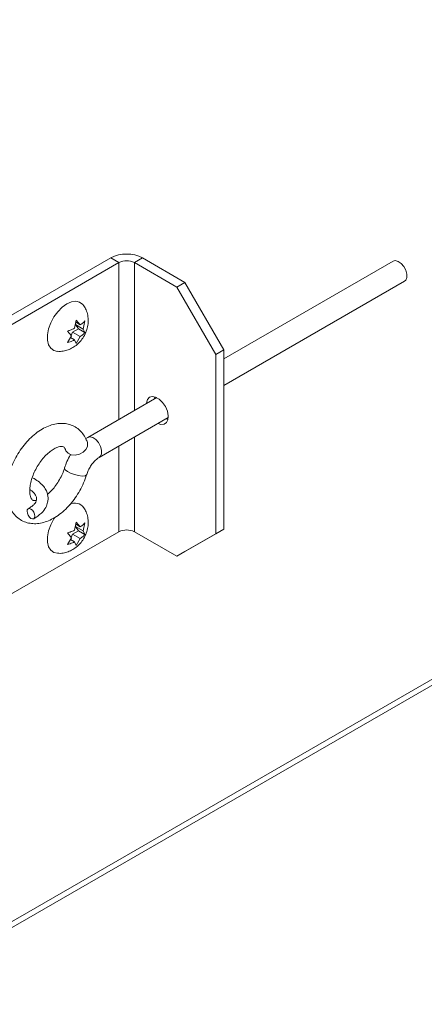
# Model space of a CAD drawing. Units: inches. Extents: x 0.1 to 10.8, y -1.1 to 8.4.
# Drawn here: x 7.6 to 7.8, y 4.4 to 4.9 of the extents above; entities that cross this region are included whole.
import ezdxf

# ---------------------------------------------------------------- set-up
doc = ezdxf.new("R2010")
doc.units = ezdxf.units.IN
doc.header["$MEASUREMENT"] = 0

msp = doc.modelspace()

# ---------------------------------------------------------------- linework, layer by layer
at = {"color": 8, "linetype": 'Continuous', "lineweight": 15}
for p, q in [((7.37763398117629, 4.324370520908754), (8.443366488466244, 4.939604801737359)), ((7.615874807889432, 4.712355533907177), (7.615874807889432, 4.801504209429737)), ((7.624625253688807, 4.717407041518764), (7.624625253688807, 4.801504207558823)), ((7.624625253688807, 4.648402788468328), (7.624625253688807, 4.702252004100036)), ((7.615874807889432, 4.648402790339241), (7.615874807889432, 4.697200496488449))]:
    msp.add_line(p, q, dxfattribs=at)
at = {"color": 7, "linetype": 'Continuous', "lineweight": 15}
for p, q in [((7.380609539347456, 4.322652780762943), (8.44126267210578, 4.934954801089358)), ((7.1341141002919, 4.528726955340434), (7.611252084712884, 4.804172850715931)), ((7.615874807889432, 4.801504209429737), (7.611252084712884, 4.804172850715931)), ((7.62924796390188, 4.804172841361362), (7.624625253688807, 4.801504207558823)), ((7.62924796390188, 4.804172841361362), (7.653395650223845, 4.790232678772396)), ((7.138736823468447, 4.526058314054239), (7.615874807889432, 4.801504209429737)), ((7.624625253688807, 4.801504207558823), (7.648772940010772, 4.787564044969857)), ((7.771648659672388, 4.802281863412968), (7.675492751452786, 4.746772239153366)), ((7.648772940010772, 4.787564044969857), (7.653395650223845, 4.790232678772396)), ((7.670870063925793, 4.749290733699707), (7.648772940010772, 4.787564044969857)), ((7.653395650223845, 4.790232678772396), (7.675492774138866, 4.751959367502246)), ((7.675492739704637, 4.731617198891135), (7.778210614936301, 4.79091496607391)), ((7.590535561116599, 4.764137301666416), (7.591575108623831, 4.768765391844533)), ((7.592809892539773, 4.763848713495424), (7.591152616024231, 4.76620673808809)), ((7.591152616024231, 4.76620673808809), (7.595507410108436, 4.763692768974615)), ((7.591296478183234, 4.767524950033041), (7.593850127111156, 4.766050759885971)), ((7.591575108623831, 4.768765391844533), (7.593850127111156, 4.766050759885971)), ((7.596546951133931, 4.768320825471422), (7.595507410108436, 4.763692768974615)), ((7.588878284601058, 4.759865856277333), (7.58660326611373, 4.762580458296411)), ((7.58660326611373, 4.755950988314662), (7.588878284601058, 4.759865856277333)), ((7.588751242550305, 4.76001744292338), (7.589495333026952, 4.761935259017696)), ((7.589495333026952, 4.761935259017696), (7.592809892539773, 4.763848713495424)), ((7.589495333026952, 4.761935259017696), (7.593850127111156, 4.759421289904222)), ((7.593850127111156, 4.759421289904222), (7.591575108623831, 4.755506421941551)), ((7.592809892539773, 4.763848713495424), (7.596546951133931, 4.761691355489673)), ((7.595507410108436, 4.763692768974615), (7.596546951133931, 4.761691355489673)), ((7.588268508684394, 4.758816573196432), (7.590535561116599, 4.757507831684666)), ((7.591575108623831, 4.755506421941551), (7.590535561116599, 4.757507831684666)), ((7.675492774138866, 4.751959367502246), (7.670870063925793, 4.749290733699707)), ((7.670870063925793, 4.647223140932366), (7.670870063925793, 4.749290733699707)), ((7.675492774138866, 4.649891774734905), (7.675492774138866, 4.751959367502246)), ((7.637361024824633, 4.72475926193033), (7.598129804341985, 4.702111560415578)), ((7.604691759605899, 4.69074466307652), (7.643922980088547, 4.713392364591272)), ((7.643768559179509, 4.712259718828275), (7.642710532239282, 4.712692394790168)), ((7.598129804341985, 4.702111560415578), (7.597031467477595, 4.70140404363663)), ((7.590535561116599, 4.649311267288028), (7.591575108623831, 4.653939342496403)), ((7.591296478183234, 4.652698915654653), (7.593850127111156, 4.651224725507583)), ((7.591575108623831, 4.653939342496403), (7.593850127111156, 4.651224725507583)), ((7.596546951133931, 4.653494791093034), (7.595507410108436, 4.648866704656744)), ((7.242363935335456, 4.432779553283483), (7.615874807889432, 4.648402790339241)), ((7.588878284601058, 4.645039791959461), (7.58660326611373, 4.647754423918023)), ((7.588751242550305, 4.645191393575251), (7.589495333026952, 4.647109209669567)), ((7.589495333026952, 4.647109209669567), (7.592809892539773, 4.649022664147295)), ((7.589495333026952, 4.647109209669567), (7.593850127111156, 4.644595240556092)), ((7.592809892539773, 4.649022664147295), (7.591152616024231, 4.651380673770219)), ((7.591152616024231, 4.651380673770219), (7.595507410108436, 4.648866704656744)), ((7.592809892539773, 4.649022664147295), (7.596546951133931, 4.646865306141543)), ((7.595507410108436, 4.648866704656744), (7.596546951133931, 4.646865306141543)), ((7.624625253688807, 4.648402788468328), (7.648772940010772, 4.634462625879362)), ((7.648772940010772, 4.634462625879362), (7.670870063925793, 4.647223140932366)), ((7.675492774138866, 4.649891774734905), (7.653395650223845, 4.637131259681901)), ((7.670870063925793, 4.647223140932366), (7.675492774138866, 4.649891774734905)), ((7.58660326611373, 4.641124938966533), (7.588878284601058, 4.645039791959461)), ((7.588268508684394, 4.643990523848303), (7.590535561116599, 4.642681782336537)), ((7.591575108623831, 4.640680372593422), (7.590535561116599, 4.642681782336537)), ((7.593850127111156, 4.644595240556092), (7.591575108623831, 4.640680372593422)), ((7.653395650223845, 4.637131259681901), (7.648772940010772, 4.634462625879362))]:
    msp.add_line(p, q, dxfattribs=at)
at = {"color": 7, "linetype": 'Continuous', "lineweight": 15, "flags": 128}
for points in [[(7.771648659672388, 4.802281863412968), (7.772861263083346, 4.802589246118647), (7.774501505593308, 4.802181264983107), (7.776199565199836, 4.801019293310046), (7.777726092110899, 4.799260282292975), (7.778874967080889, 4.797141722516907), (7.779491043246192, 4.794949790950582), (7.779491043246192, 4.792980551336171), (7.778874967080889, 4.791499896230238), (7.778210614936301, 4.79091496607391)], [(7.580855916146371, 4.750985673508619), (7.578876296353994, 4.751457888908202), (7.577110068316457, 4.752740493719801), (7.575872270392678, 4.754749343402354), (7.575234849866502, 4.757367712126816), (7.575234849866502, 4.76044342524793), (7.575872270392678, 4.763797773986261), (7.577110068316457, 4.7672357547317), (7.578876296353994, 4.770557573089437), (7.581068322677144, 4.773570211352127), (7.583558748739606, 4.776098569175044), (7.586202837347844, 4.777995709667448)], [(7.586202837347844, 4.777995709667448), (7.58884692595608, 4.779151368901445), (7.591337352018543, 4.779498395805962), (7.593529378341693, 4.779016617265119), (7.595295612860967, 4.77773404613483), (7.595902945162674, 4.776945065033856)], [(7.638087822026209, 4.710023760987629), (7.639740561325653, 4.709445874453538), (7.641538232270752, 4.709531520361153), (7.642922627646667, 4.710468905806949), (7.643743682271816, 4.712156461980437), (7.643912466710673, 4.714411340108879), (7.643410728391048, 4.716989142472456), (7.642292706490527, 4.719610568715243), (7.640679687277156, 4.721991504515644), (7.638746418388091, 4.72387397773796), (7.63670238957233, 4.725053970456448), (7.634769120683265, 4.72540360198176), (7.633156101469893, 4.724885018523834), (7.63203813142327, 4.723554402956455), (7.631536341249746, 4.7215559252607), (7.631525814908398, 4.721390688261305)], [(7.636148525121472, 4.724059322063844), (7.63615905146282, 4.72422455906324), (7.636302946030509, 4.725191947229791)], [(7.585582716578475, 4.694839698728881), (7.585753646472374, 4.694448752016019), (7.586950888165971, 4.693076633824057), (7.588798312926456, 4.692239746021588), (7.591046393313632, 4.692051116730131), (7.593391563643576, 4.692536236707993), (7.59551711326915, 4.693629576511897), (7.597135901228703, 4.69518347095246), (7.598029298523671, 4.696988087216756), (7.598076718913636, 4.698799670000414), (7.597971228639349, 4.699172926166422)], [(7.568085221410061, 4.657294514036066), (7.567926237357978, 4.656378407899377), (7.567451774188839, 4.655812382431805), (7.566734064382935, 4.655682610995132), (7.56588236410391, 4.656008894793727), (7.565026346987855, 4.656741510032382), (7.564296321881111, 4.657768915326352), (7.56380345057809, 4.658934740361141), (7.563622765669581, 4.660061481308076), (7.563781697867768, 4.660977617379383), (7.564256161036904, 4.661543642846955), (7.564973870842809, 4.661673414283628), (7.565825584085307, 4.661347137968687), (7.566681601201363, 4.660614522730032), (7.567411613344633, 4.659587109952408), (7.567904484647654, 4.658421284917619), (7.568085221410061, 4.657294514036066)], [(7.580855916146371, 4.636159624160489), (7.578876296353994, 4.636631854529814), (7.577110068316457, 4.637914444371671), (7.575872270392678, 4.639923294054224), (7.575234849866502, 4.642541662778687), (7.575234849866502, 4.645617390869542), (7.575872270392678, 4.64897170966839), (7.577110068316457, 4.652409690413828), (7.578876296353994, 4.655731523741307), (7.579387122069289, 4.65651812826369)]]:
    msp.add_lwpolyline(points, dxfattribs=at)
at = {"color": 8, "linetype": 'Continuous', "lineweight": 15, "flags": 128}
for points in [[(7.598130426588765, 4.702111889808288), (7.599342407752944, 4.702418943121257), (7.600982650262906, 4.702010961985718), (7.602680709869435, 4.700848990312656), (7.604207236780498, 4.699089979295585), (7.605356111750488, 4.696971419519517), (7.605972187915789, 4.694779487953192), (7.605972187915789, 4.692810248338781), (7.605356111750488, 4.691329593232848), (7.604718464363506, 4.690760353871878)], [(7.584978566809774, 4.684747457290515), (7.584951525001829, 4.684571569826999), (7.585367730316263, 4.683707807512365), (7.586578972562394, 4.682725440208171), (7.588421678618135, 4.681757118514127), (7.590646949771813, 4.680933688228114), (7.592954305646445, 4.680366251773166), (7.595032136722138, 4.680131532942691), (7.596599744884104, 4.680261180996737), (7.597445423629193, 4.680737738626656), (7.597530664956205, 4.680912046883527)]]:
    msp.add_lwpolyline(points, dxfattribs=at)
at = {"color": 7, "linetype": 'Continuous', "lineweight": 15}
for centre, radius, start, end in [((7.620250015280202, 4.786806783918826), 0.01955870728079449, 62.60978040506144, 117.390160028265), ((7.620250028983683, 4.793060007805914), 0.009510368062665413, 62.60980257502104, 117.3901729244102), ((7.590809684194464, 4.658431996114366), 0.006287719825969696, 35.90083782902155, 118.2073505112982), ((7.620250028983683, 4.639958588715417), 0.009510368062666367, 62.60980257502597, 117.3901729244077)]:
    msp.add_arc(centre, radius, start, end, dxfattribs=at)
for points, knots in [([(7.580901579985531, 4.751061316931025), (7.58148045065832, 4.751015380164211), (7.58304696655181, 4.750891067984147), (7.585576989984281, 4.751363485779261), (7.588362586947247, 4.752358727827836), (7.590953074642094, 4.753899232012098), (7.593328792228667, 4.755957757798638), (7.595436220576765, 4.758575604465566), (7.597089166352601, 4.761647259601462), (7.598130153467166, 4.764967360737014), (7.598504391018374, 4.768296470116089), (7.598203736703865, 4.77152447114226), (7.597377599894735, 4.774435428060742), (7.596374582274502, 4.776084627766092), (7.595920802348891, 4.776830749972239)], [0, 0, 0, 0, 0.04780674052282211, 0.1293726256402951, 0.2100004369925631, 0.2917488720780719, 0.3770526644770198, 0.4681599235883914, 0.56629988773624, 0.6611571305194113, 0.7528316810433663, 0.8411864743372356, 0.9281504248701331, 0.9999999999999999, 0.9999999999999999, 0.9999999999999999, 0.9999999999999999]), ([(7.593850127111156, 4.766050759885971), (7.594490103461402, 4.766489748293978), (7.595520282432489, 4.767196394135354), (7.596264908040501, 4.768011925344313), (7.596546951133931, 4.768320825471422)], [0, 0, 0, 0, 0.6212283187745484, 1, 1, 1, 1]), ([(7.58660326611373, 4.762580458296411), (7.586854458451021, 4.76265386429263), (7.587393181635815, 4.762811295496513), (7.588761751924512, 4.763285455958709), (7.589772819037739, 4.763771006030525), (7.590535561116599, 4.764137301666416)], [0, 0, 0, 0, 0.1766611559033765, 0.3788788366891775, 0.9999999999999999, 0.9999999999999999, 0.9999999999999999, 0.9999999999999999]), ([(7.596546951133931, 4.761691355489673), (7.596419794441209, 4.761546345239985), (7.596147086048862, 4.761235346965188), (7.595325727041439, 4.760445288154398), (7.594484638513743, 4.759861611533839), (7.593850127111156, 4.759421289904222)], [0, 0, 0, 0, 0.1766611559033765, 0.3788788366891775, 0.9999999999999999, 0.9999999999999999, 0.9999999999999999, 0.9999999999999999]), ([(7.590535561116599, 4.757507831684666), (7.589775128495538, 4.757138381201645), (7.588551049363794, 4.756543671540387), (7.587138354806322, 4.756113808326778), (7.58660326611373, 4.755950988314662)], [0, 0, 0, 0, 0.6212283187745484, 1, 1, 1, 1]), ([(7.597970852698587, 4.699173996363085), (7.597693896447446, 4.699896364728579), (7.597007108365428, 4.701687672858294), (7.595423674086722, 4.704227034766804), (7.593111981549429, 4.706681982993372), (7.59029544558558, 4.708552153116546), (7.587093679411603, 4.70972801812849), (7.583722792751638, 4.710172717977707), (7.580236479771655, 4.709923563339881), (7.576654178823275, 4.708989729708328), (7.573012374911835, 4.707363207514417), (7.569389592603526, 4.70505596804059), (7.565897553605412, 4.702128204103675), (7.562643718328383, 4.698677564073408), (7.559712782951624, 4.694810875141468), (7.557168650537248, 4.690626403006918), (7.555068036775201, 4.686220444717097), (7.553463248311507, 4.681687053543845), (7.552403879492054, 4.677116973447641), (7.551941485523915, 4.672596693202996), (7.552132864219973, 4.668223573284973), (7.552996917487358, 4.664291374361917), (7.554452744632975, 4.660911346187746), (7.556433301988482, 4.658043819385002), (7.558984000278451, 4.655698573734041), (7.562025655330722, 4.6540227924732), (7.56529819152053, 4.653107238587634), (7.568713555737393, 4.652908558769506), (7.572235577231217, 4.653396889348011), (7.575844877447931, 4.654572413637188), (7.579491237895438, 4.656440793124392), (7.583080975018996, 4.658974263156156), (7.586500673506309, 4.662096784999692), (7.589649066050367, 4.665704427629383), (7.592453119668935, 4.669693270327516), (7.594842298199017, 4.673965878993291), (7.596502279119695, 4.67775321325778), (7.597261120434118, 4.680084171783363), (7.597530723291841, 4.680912319997995)], [0, 0, 0, 0, 0.01752920759342886, 0.04346842078026187, 0.06855703862508791, 0.09536657908298556, 0.1214182979437725, 0.147264612099414, 0.1736227279101962, 0.201068244455039, 0.2297797157077466, 0.259447922412402, 0.2895138951423635, 0.3195261152137518, 0.3494165939790901, 0.3792384306816984, 0.409092047891407, 0.4390652024584803, 0.4692741243690262, 0.499833148091865, 0.5307887697233818, 0.5618829678670418, 0.5886551141040381, 0.6143107503166164, 0.6419933841284213, 0.6685000691218772, 0.6944277366063325, 0.7203704418646035, 0.7470600587313264, 0.7749542011426803, 0.8040569969496827, 0.8339294266602475, 0.8639967653603695, 0.8939657139174375, 0.923822695275342, 0.953642973894609, 0.9835301709646896, 1, 1, 1, 1]), ([(7.568790097376145, 4.666227650080882), (7.568684361128629, 4.666202317494481), (7.568045772800625, 4.666049322713843), (7.567398662560568, 4.666180658420823), (7.566827005009054, 4.666355048498918), (7.56641908536004, 4.666676920733265), (7.565795108802372, 4.667690370677303), (7.565319302444284, 4.669252831830035), (7.565096647015244, 4.671449633361), (7.565266708164265, 4.67419363723969), (7.565885119975578, 4.677286428354391), (7.56696704386191, 4.680584665554172), (7.568490949380696, 4.683929160118484), (7.570398835148574, 4.687153003628535), (7.57259857586376, 4.69009423365137), (7.574968471567265, 4.692610381151026), (7.577363622380935, 4.694590487539251), (7.57962236305552, 4.695969523695308), (7.581575172367772, 4.696743381934106), (7.583056237810605, 4.696988543284551), (7.583971831111446, 4.69688743884319), (7.584415812036299, 4.696687904071108), (7.584842542383692, 4.69633896284315), (7.585300130189325, 4.695613405200458), (7.585513319955147, 4.695031210460026), (7.585559349915569, 4.694905508361913)], [0, 0, 0, 0, 0.008840716461466457, 0.05339302723657861, 0.1018969269019452, 0.1655124835705266, 0.209197316484208, 0.2510662835378922, 0.29557338627278, 0.3400526057218097, 0.3851212950497548, 0.4309490355741047, 0.4773633548382388, 0.5240883155942889, 0.5708124992105676, 0.6171440034523521, 0.6628021565343937, 0.7075891452972808, 0.7515547723482474, 0.7953655466352633, 0.8402543620274038, 0.8900260236822727, 0.9438328153975453, 0.9878729015236604, 0.9999999999999999, 0.9999999999999999, 0.9999999999999999, 0.9999999999999999]), ([(7.588527013330726, 4.692427801183227), (7.588429363476154, 4.692288213614733), (7.587541623790653, 4.691019216085794), (7.586272815813255, 4.688416095730799), (7.585400247406099, 4.685942752678378), (7.584978346430707, 4.684746851202076)], [0, 0, 0, 0, 0.0600036910959688, 0.5454965406287601, 1, 1, 1, 1]), ([(7.597530723291841, 4.680912319997995), (7.59766376110187, 4.681315743754373), (7.598059232702187, 4.682514971541607), (7.599031528428675, 4.684576153129237), (7.600508720204859, 4.686882579942722), (7.602187457804487, 4.688837145328332), (7.603653216059896, 4.690100834828218), (7.604419718804627, 4.690576015788475), (7.604691759605899, 4.69074466307652)], [0, 0, 0, 0, 0.1004060478317996, 0.2984695885213285, 0.4987118272751089, 0.6981026652038134, 0.8928531001038207, 1, 1, 1, 1]), ([(7.584978346430707, 4.684746851202076), (7.584794005917844, 4.684179935727771), (7.584249995064986, 4.682506900506785), (7.583008765083163, 4.679681982928414), (7.581161820706274, 4.676422222953479), (7.579000556742574, 4.673444244427599), (7.576978372752418, 4.67115079589405), (7.575713678150397, 4.670101165487075), (7.575255980330045, 4.669721300222622)], [0, 0, 0, 0, 0.1006072352043553, 0.2969039576657498, 0.4944571498041568, 0.6922579635914732, 0.8886269783472136, 1, 1, 1, 1]), ([(7.567434299425124, 4.655802440718006), (7.568996583422868, 4.65681773187965), (7.571884951162062, 4.658694813281892), (7.574310724030764, 4.662046600161683), (7.575409873903793, 4.664921049145398), (7.575662595985133, 4.667332908428741), (7.575408848827099, 4.669545713890127), (7.57464926280613, 4.671796151314587), (7.573164299881378, 4.674233048936204), (7.57079723870452, 4.676586583109209), (7.568486012317286, 4.678257867073718), (7.56690745003971, 4.6789613552117), (7.566554954536586, 4.679118445247781)], [0, 0, 0, 0, 0.1590914553302944, 0.2941300223397597, 0.4043130442547356, 0.4880499444889391, 0.561340786126677, 0.6473033502932374, 0.7457211432638482, 0.8561981427842561, 0.9678888133021092, 1, 1, 1, 1]), ([(7.565217953623685, 4.672379708198096), (7.565759636822272, 4.672039617498434), (7.566689926604757, 4.671455543811383), (7.567558370628523, 4.670585301301848), (7.568301660357697, 4.669688104254716), (7.568970961147223, 4.66838801563592), (7.569166832041723, 4.666382159947758), (7.568140015577863, 4.66441413307433), (7.566395054807559, 4.662802792596521), (7.565011522498342, 4.661988092680932), (7.564273648764094, 4.661553592044409)], [0, 0, 0, 0, 0.096761395856941, 0.1661785673607749, 0.2395088391659642, 0.3547581361293347, 0.5172760192232498, 0.7293511560177953, 0.855655938175052, 1, 1, 1, 1]), ([(7.580901579985531, 4.636235282552638), (7.581480450612521, 4.636189346514925), (7.583046966036382, 4.636065036335356), (7.585576990559863, 4.636537431118987), (7.588362587367695, 4.637532679212174), (7.59095307017597, 4.639073183830447), (7.593328796223844, 4.641131692272643), (7.595436224534039, 4.643749543740573), (7.597089162647218, 4.646821207011044), (7.598130154397978, 4.650141311029824), (7.598504390226657, 4.653470426570873), (7.598203740132959, 4.656698425903118), (7.597377600162398, 4.659609379709718), (7.596374582266845, 4.661258568571432), (7.595920802348891, 4.662004685654368)], [0, 0, 0, 0, 0.04780675351695784, 0.1293726322556372, 0.210000465522989, 0.2917489228281733, 0.3770525028433051, 0.4681597867181321, 0.5663001415136854, 0.6611574100795783, 0.7528319855211818, 0.84118724409005, 0.928150794051965, 1, 1, 1, 1]), ([(7.593850127111156, 4.651224725507583), (7.594490103461402, 4.651663713915591), (7.595520282432489, 4.652370359756967), (7.596264908040501, 4.653185890965925), (7.596546951133931, 4.653494791093034)], [0, 0, 0, 0, 0.6212283187745484, 1, 1, 1, 1]), ([(7.58660326611373, 4.647754423918023), (7.586854458451021, 4.647827829914242), (7.587393181635815, 4.647985261118125), (7.588761751924512, 4.648459421580322), (7.589772819037739, 4.648944971652138), (7.590535561116599, 4.649311267288028)], [0, 0, 0, 0, 0.1766611559033765, 0.3788788366891775, 0.9999999999999999, 0.9999999999999999, 0.9999999999999999, 0.9999999999999999]), ([(7.590535561116599, 4.642681782336537), (7.589775128495538, 4.642312331853516), (7.588551049363794, 4.641717622192258), (7.587138354806322, 4.641287758978648), (7.58660326611373, 4.641124938966533)], [0, 0, 0, 0, 0.6212283187745484, 1, 1, 1, 1]), ([(7.596546951133931, 4.646865306141543), (7.596419794441209, 4.646720295891856), (7.596147086048862, 4.646409297617058), (7.595325727041439, 4.645619238806269), (7.594484638513743, 4.645035562185709), (7.593850127111156, 4.644595240556092)], [0, 0, 0, 0, 0.1766611559033765, 0.3788788366891775, 0.9999999999999999, 0.9999999999999999, 0.9999999999999999, 0.9999999999999999])]:
    msp.add_open_spline(points, degree=3, knots=knots, dxfattribs=at)

doc.saveas('drawing.dxf')
